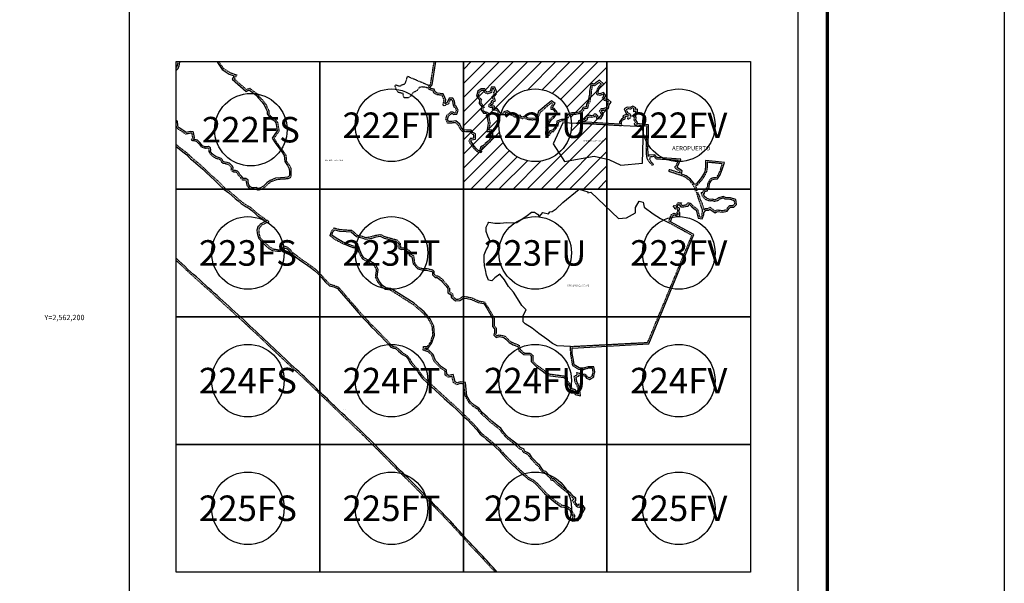
# Model space of a CAD drawing. Units: millimetres. Extents: x 365250 to 367650, y 2561363 to 2563163.
# Drawn here: x 367188 to 367650, y 2562075 to 2562340 of the extents above; entities that cross this region are included whole.
import ezdxf
from ezdxf.enums import TextEntityAlignment as Align

# ---------------------------------------------------------------- set-up
doc = ezdxf.new("R2010")
doc.units = ezdxf.units.MM
doc.linetypes.add('OCULTA3', pattern=[0.45, 0.3, -0.15])
for name, color, linetype in [('Cuadricula', 7, 'Continuous'), ('CVL_CUADCON_TIT', 1, 'Continuous'), ('CVL_RET_TX', 2, 'Continuous'), ('GRANJAS', 255, 'Continuous'), ('Lomo', 7, 'Continuous'), ('PLEAMAR', 1, 'OCULTA3'), ('TEXTOS', 250, 'OCULTA3'), ('ZOFEMAT', 5, 'Continuous')]:
    doc.layers.add(name, color=color, linetype=linetype)
doc.styles.add('MONOTXT4', font='MONOTXT4.shx')

msp = doc.modelspace()

# ---------------------------------------------------------------- hatches: boundary and pattern name
at = {"layer": 'Lomo', "linetype": 'Continuous'}
h = msp.add_hatch(dxfattribs=at)
h.set_pattern_fill('ANSI31', color=256, scale=37.500155, style=0)
h.set_pattern_definition([(45, (-945624.2426, -2891332.8644), (-3.3145766972, 3.3145766972), [])])
h.paths.add_polyline_path([(367396.51, 2562320.24), (367463.91, 2562320.24), (367463.91, 2562260.32), (367396.51, 2562260.32)])
edge = h.paths.add_edge_path(flags=16)
edge.add_arc((367430.21, 2562290.28), 17.05, 0, 360)

# ---------------------------------------------------------------- linework, layer by layer
at = {"layer": 'Cuadricula', "color": 7, "linetype": 'Continuous', "elevation": 1.16}
for points in [[(367261.25, 2562320.34), (367328.75, 2562320.34), (367328.75, 2562260.34), (367261.25, 2562260.34)], [(367328.75, 2562320.34), (367396.25, 2562320.34), (367396.25, 2562260.34), (367328.75, 2562260.34)], [(367396.25, 2562320.34), (367463.75, 2562320.34), (367463.75, 2562260.34), (367396.25, 2562260.34)], [(367463.75, 2562320.34), (367531.25, 2562320.34), (367531.25, 2562260.34), (367463.75, 2562260.34)], [(367261.25, 2562260.34), (367328.75, 2562260.34), (367328.75, 2562200.34), (367261.25, 2562200.34)], [(367328.75, 2562260.34), (367396.25, 2562260.34), (367396.25, 2562200.34), (367328.75, 2562200.34)], [(367396.25, 2562260.34), (367463.75, 2562260.34), (367463.75, 2562200.34), (367396.25, 2562200.34)], [(367463.75, 2562260.34), (367531.25, 2562260.34), (367531.25, 2562200.34), (367463.75, 2562200.34)], [(367261.25, 2562200.34), (367328.75, 2562200.34), (367328.75, 2562140.34), (367261.25, 2562140.34)], [(367328.75, 2562200.34), (367396.25, 2562200.34), (367396.25, 2562140.34), (367328.75, 2562140.34)], [(367396.25, 2562200.34), (367463.75, 2562200.34), (367463.75, 2562140.34), (367396.25, 2562140.34)], [(367463.75, 2562200.34), (367531.25, 2562200.34), (367531.25, 2562140.34), (367463.75, 2562140.34)], [(367261.25, 2562140.34), (367328.75, 2562140.34), (367328.75, 2562080.34), (367261.25, 2562080.34)], [(367328.75, 2562140.34), (367396.25, 2562140.34), (367396.25, 2562080.34), (367328.75, 2562080.34)], [(367396.25, 2562140.34), (367463.75, 2562140.34), (367463.75, 2562080.34), (367396.25, 2562080.34)], [(367463.75, 2562140.34), (367531.25, 2562140.34), (367531.25, 2562080.34), (367463.75, 2562080.34)]]:
    msp.add_lwpolyline(points, close=True, dxfattribs=at)
at = {"layer": 'CVL_CUADCON_TIT', "color": 7, "elevation": 2.32}
msp.add_lwpolyline([(365250.49, 2563162.65), (367650.49, 2563162.65), (367650.49, 2561362.65), (365250.49, 2561362.65)], close=True, dxfattribs=at)
at = {"layer": 'GRANJAS', "color": 255, "elevation": 1.16}
for points in [[(367443.07, 2562291.56), (367438.42, 2562281.62), (367443.72, 2562273.34), (367457.8, 2562275.75), (367464.65, 2562274.2), (367470.29, 2562271.66), (367480.39, 2562272.57), (367480.98, 2562289.53), (367443.07, 2562291.56)], [(367446.59, 2562186.37), (367440.41, 2562186.64), (367438.12, 2562187.75), (367435.44, 2562189.76), (367431.79, 2562192.55), (367428.59, 2562195), (367425.34, 2562197.03), (367424.31, 2562197.92), (367424.31, 2562200.96), (367425.71, 2562203.55), (367423.67, 2562205.64), (367421.66, 2562208.95), (367419.88, 2562211.91), (367417.51, 2562214.64), (367415.61, 2562217.72), (367413.36, 2562220.32), (367411.11, 2562218.66), (367409.57, 2562217.24), (367408.03, 2562217.6), (367407.18, 2562219.88), (367406.71, 2562222.44), (367406.24, 2562224.31), (367406.01, 2562226.99), (367406.07, 2562229.43), (367406.94, 2562231.82), (367407.7, 2562233.04), (367408.57, 2562235.61), (367408.55, 2562236.48), (367407.78, 2562238.22), (367407.01, 2562240.4), (367406.97, 2562242.43), (367407.91, 2562244.29), (367408.27, 2562244.88), (367409.18, 2562244.61), (367410.99, 2562244.41), (367413.52, 2562244.41), (367416.65, 2562244.63), (367419.35, 2562244.49), (367421.35, 2562244.7), (367423.7, 2562246.22), (367426.25, 2562247.87), (367428.33, 2562249.46), (367429.64, 2562249.46), (367431.16, 2562248.5), (367432.06, 2562247.46), (367433.58, 2562249.39), (367436.2, 2562248.7), (367436.89, 2562249.67), (367438, 2562249.74), (367439.93, 2562251.05), (367443.05, 2562254.01), (367450.67, 2562260.3), (367454.76, 2562259.09), (367454.76, 2562258.54), (367456.2, 2562258.87), (367469.13, 2562246.5), (367472.89, 2562246.83), (367477.09, 2562249.26), (367477.09, 2562251.69), (367478.85, 2562254.67), (367480.84, 2562254.23), (367481.17, 2562251.91), (367485.48, 2562248.71), (367488.92, 2562246.55), (367492.7, 2562244.62)]]:
    msp.add_lwpolyline(points, dxfattribs=at)
at = {"layer": 'Lomo', "color": 7}
for p, q in [((367239.39, 2561457.33, 1.16), (367239.39, 2563054.96, 1.16)), ((367553.68, 2561457.33, 1.16), (367553.68, 2563054.96, 1.16))]:
    msp.add_line(p, q, dxfattribs=at)
at = {"layer": 'Lomo', "color": 7, "linetype": 'Continuous', "const_width": 1.6}
msp.add_lwpolyline([(367567.3, 2561425.75), (367567.3, 2563087.06)], dxfattribs=at)
at = {"layer": 'Lomo', "color": 7, "linetype": 'Continuous'}
for centre in [(367362.5, 2562290.34, 1.16), (367430, 2562290.34, 1.16), (367497.5, 2562290.34, 1.16), (367296.39, 2562288.27, 1.16), (367295, 2562230.34, 1.16), (367362.5, 2562230.34, 1.16), (367430, 2562230.34, 1.16), (367497.5, 2562230.34, 1.16), (367295, 2562170.34, 1.16), (367362.5, 2562170.34, 1.16), (367430, 2562170.34, 1.16), (367497.5, 2562170.34, 1.16), (367295, 2562110.34, 1.16), (367362.5, 2562110.34, 1.16), (367430, 2562110.34, 1.16), (367497.5, 2562110.34, 1.16)]:
    msp.add_circle(centre, 17.05, dxfattribs=at)
at = {"layer": 'PLEAMAR', "color": 1, "elevation": 1.16}
for points in [[(367261.25, 2562317.18), (367261.55, 2562317.47), (367261.92, 2562318.47), (367262.24, 2562320.06), (367262.27, 2562320.34)], [(367281.29, 2562320.34), (367281.33, 2562320.24), (367283.41, 2562317.09), (367286.57, 2562315.09), (367289.72, 2562314.01), (367288.57, 2562312.09), (367294.34, 2562307.09), (367295.88, 2562307.86), (367296.26, 2562307.4), (367299.34, 2562305.09), (367300.5, 2562303.55), (367302.16, 2562301.93), (367303.36, 2562300.29), (367304.13, 2562298.61), (367304.81, 2562297.22), (367304.81, 2562295.97), (367305.67, 2562294.62), (367306.83, 2562293.66), (367307.98, 2562293.03), (367308.85, 2562291.73), (367309.38, 2562289.09), (367309.57, 2562287.52), (367307.98, 2562285.21), (367307.31, 2562284.2), (367308.37, 2562282.42), (367310.05, 2562280.16), (367311.55, 2562278.24), (367312.8, 2562276.37), (367313.04, 2562273.62), (367314.26, 2562271.9), (367315.22, 2562270.1), (367315.25, 2562268.24), (367315.25, 2562266.79), (367314.86, 2562265.62), (367313.71, 2562265.23), (367312.46, 2562265.08), (367312.46, 2562265.08), (367312.46, 2562265.08), (367312.46, 2562265.08), (367312.46, 2562265.08), (367310.39, 2562264.95), (367308.2, 2562264.7), (367305.84, 2562263.74), (367304.39, 2562262.7), (367302.82, 2562261.18), (367301.23, 2562260.18), (367299.69, 2562259.8), (367298.75, 2562260.33), (367298.01, 2562260.16), (367296.58, 2562260.23), (367295.32, 2562261.06), (367294.66, 2562261.98), (367294.41, 2562263.38), (367294.36, 2562264.13), (367293.79, 2562264.53), (367293.23, 2562264.53), (367293.23, 2562264.53), (367292.6, 2562264.5), (367292.3, 2562264.69), (367291.5, 2562265.79), (367290.63, 2562266.77), (367290.08, 2562267.75), (367289.73, 2562268.15), (367289.02, 2562268.27), (367288.2, 2562268.38), (367287.61, 2562268.72), (367287.2, 2562269.32), (367287.36, 2562270.23), (367287.17, 2562270.66), (367285.93, 2562271.83), (367284.99, 2562272.04), (367284.18, 2562272.3), (367283.38, 2562272.44), (367282.81, 2562272.84), (367282.31, 2562273.81), (367282.02, 2562274.16), (367281.42, 2562274.35), (367280.5, 2562274.61), (367279.61, 2562274.99), (367278.57, 2562275.64), (367277.74, 2562276.36), (367277.07, 2562277.07), (367276.72, 2562277.93), (367276.77, 2562278.7), (367276.69, 2562279.38), (367276.32, 2562279.62), (367275.43, 2562279.48), (367274.51, 2562279.53), (367273.23, 2562280.11), (367272.51, 2562280.97), (367271.89, 2562281.76), (367270.89, 2562282.73), (367269.93, 2562282.96), (367268.89, 2562282.99), (367268.5, 2562283.46), (367268.76, 2562284.04), (367269.11, 2562284.67), (367269.01, 2562285.24), (367268.85, 2562286.02), (367268.65, 2562286.56), (367268.04, 2562286.68), (367267.47, 2562286.51), (367266.81, 2562286.35), (367265.86, 2562286.21), (367264.55, 2562287.05), (367263.58, 2562287.67), (367262.16, 2562288.62), (367261.52, 2562289.29), (367261.28, 2562290.14), (367261.25, 2562290.45)], [(367261.25, 2562281.35), (367261.48, 2562281.17), (367263.27, 2562279.64), (367265.53, 2562277.95), (367266.75, 2562277.01), (367267.66, 2562276.1), (367268.6, 2562275.16), (367269.69, 2562274.24), (367272.14, 2562272.22), (367274.3, 2562270.29), (367276.07, 2562268.49), (367277.69, 2562266.96), (367280.15, 2562264.83), (367282.25, 2562262.81), (367284.39, 2562260.66), (367286.46, 2562259.25), (367288.08, 2562257.77), (367289.57, 2562256.54), (367290.87, 2562255.34), (367292.35, 2562254.22), (367294.57, 2562252.6), (367295.93, 2562251.94), (367297.35, 2562250.83), (367299.17, 2562249.11), (367299.87, 2562248.56), (367301.2, 2562247.59), (367302.27, 2562246.94), (367303.43, 2562245.78), (367304.16, 2562245.69), (367304.76, 2562244.96), (367304.48, 2562244.41), (367303.61, 2562244.45), (367301.36, 2562243.35), (367301.08, 2562242.71), (367300.39, 2562242.2), (367300.02, 2562240.91), (367300.16, 2562239.9), (367300.23, 2562239.09), (367300.75, 2562237.53), (367302.25, 2562235.9), (367304.01, 2562234.28), (367305.25, 2562233.11), (367306.74, 2562232.26), (367309.02, 2562231.87), (367309.87, 2562231.87), (367312.41, 2562233.5), (367313.9, 2562232.85), (367315.14, 2562231.68), (367315.14, 2562231.09), (367316.44, 2562230.18), (367318.46, 2562228.68), (367320.35, 2562227.19), (367322.49, 2562225.82), (367324.71, 2562224.2), (367326.8, 2562222.67), (367328.5, 2562220.98), (367330.24, 2562219.17), (367332.06, 2562217.12), (367333.66, 2562215.62), (367335.62, 2562215.08), (367337.57, 2562214.24), (367339.58, 2562211.98), (367341.63, 2562209.58), (367343.79, 2562207.01), (367345.69, 2562204.9), (367347.45, 2562202.78), (367349.87, 2562200.11), (367351.85, 2562197.99), (367353.64, 2562196.06), (367355.19, 2562194.59), (367356.66, 2562193.04), (367358.24, 2562191.46), (367359.78, 2562189.92), (367361.41, 2562188.18), (367362.7, 2562186.67), (367363.6, 2562186.27), (367364.64, 2562186.13), (367366.25, 2562184.77), (367368.01, 2562183.19), (367369.81, 2562182.18), (367371.03, 2562180.6), (367371.93, 2562178.99), (367373.32, 2562177.36), (367375.26, 2562175.23), (367375.9, 2562174.08), (367377.51, 2562172.02), (367379.77, 2562169.89), (367383.75, 2562166.22), (367387.72, 2562162.54), (367391.71, 2562158.98), (367393.75, 2562157.09), (367396.21, 2562154.71), (367398.55, 2562152.55), (367400.8, 2562150.19), (367403.11, 2562147.67), (367404.65, 2562145.74), (367405.96, 2562144.6), (367407.46, 2562143.47), (367409.98, 2562141.33), (367411.83, 2562139.66), (367413.72, 2562137.88), (367415.42, 2562135.89), (367417.59, 2562133.69), (367419.02, 2562132.22), (367419.84, 2562131.33), (367421.4, 2562129.87), (367423.29, 2562128.06), (367425.35, 2562126.25), (367427.16, 2562124.62), (367429.26, 2562123.58), (367431, 2562122.09), (367433.09, 2562119.86), (367434.98, 2562117.82), (367437.03, 2562115.92), (367439.81, 2562113.63), (367442.55, 2562111.8), (367444.83, 2562111.45), (367446.87, 2562110.06), (367447.42, 2562108.62), (367448.56, 2562107.03), (367448.31, 2562105.19), (367449.8, 2562105.34), (367452.58, 2562110.26), (367452.14, 2562110.85), (367451.25, 2562111.53), (367450.92, 2562111.48), (367450.79, 2562110.67), (367449.67, 2562110.97), (367448.58, 2562112.25), (367447.97, 2562113.26), (367447.56, 2562114.04), (367447.92, 2562114.6), (367448.38, 2562114.62), (367448.39, 2562114.73), (367447.49, 2562115.35), (367446.26, 2562116.82), (367445, 2562117.81), (367443.5, 2562118.9), (367441.93, 2562120.34), (367440.56, 2562121.36), (367439.22, 2562122.67), (367438.43, 2562123.39), (367437.54, 2562123.45), (367437.06, 2562124.55), (367435.73, 2562125.74), (367434.53, 2562126.98), (367433.44, 2562127.36), (367432.48, 2562128.55), (367431.63, 2562129.91), (367430.33, 2562131.04), (367429.2, 2562132.44), (367427.97, 2562133.63), (367426.91, 2562135.2), (367425.93, 2562135.91), (367424.34, 2562136.67), (367424.12, 2562137.54), (367422.65, 2562138.31), (367421.01, 2562139.84), (367419.24, 2562141.35), (367417.19, 2562142.88), (367415.85, 2562144.17), (367414.24, 2562146.11), (367413.32, 2562147.4), (367411.68, 2562148.69), (367409.15, 2562150.68), (367406.94, 2562152.8), (367404.71, 2562154.66), (367402.99, 2562156.86), (367400.95, 2562158.13), (367398.82, 2562160.09), (367397.2, 2562163.01), (367396.79, 2562166.1), (367396.52, 2562168.78), (367394.94, 2562168.98), (367393.22, 2562168.43), (367391.7, 2562169.33), (367390.88, 2562172.28), (367389.16, 2562171.94), (367387.78, 2562172.9), (367387.65, 2562174.82), (367385.51, 2562176.29), (367382.55, 2562179.31), (367381.45, 2562182.26), (367379.67, 2562183.91), (367377.33, 2562184.67), (367377.6, 2562186.32), (367379.32, 2562186.32), (367380.83, 2562188.4), (367382, 2562191.84), (367381.66, 2562195.69), (367380.01, 2562198.98), (367377.33, 2562202.07), (367375.32, 2562203.82), (367372.71, 2562206.09), (367369.75, 2562207.94), (367366.73, 2562209.87), (367364.32, 2562211.38), (367361.83, 2562212.98), (367359.63, 2562213.18), (367357.71, 2562214.55), (367355.99, 2562216.75), (367355.02, 2562219.02), (367355.51, 2562222.39), (367354.34, 2562224.45), (367352.07, 2562225.82), (367348.97, 2562227.4), (367347.87, 2562229.12), (367346.98, 2562231.32), (367346.57, 2562232.55), (367344.5, 2562232.76), (367342.22, 2562233.62), (367339.19, 2562234.92), (367336.03, 2562236.57), (367333.63, 2562238.43), (367334.31, 2562240.56), (367335.55, 2562242.07), (367338.09, 2562241.38), (367341.26, 2562241.17), (367343.8, 2562240.97), (367346.41, 2562238.7), (367348.68, 2562238.22), (367350.33, 2562237.6), (367353.22, 2562238.08), (367355.15, 2562238.7), (367357.35, 2562239.04), (367359.38, 2562238), (367362.89, 2562237.04), (367364.95, 2562236.56), (367366.6, 2562234.91), (367366.67, 2562232.92), (367367.29, 2562232.71), (367368.87, 2562232.85), (367371.14, 2562231.27), (367371.48, 2562229.83), (367372.79, 2562229), (367373.34, 2562225.5), (367375.19, 2562223.51), (367377.46, 2562222.96), (367378.93, 2562223.06), (367381.82, 2562222.37), (367382.44, 2562221.68), (367382.44, 2562220.38), (367383.33, 2562219.62), (367384.16, 2562219.62), (367386.42, 2562217.97), (367386.91, 2562217.29), (367388.76, 2562215.16), (367389.72, 2562213.85), (367389.72, 2562212), (367391.17, 2562211.1), (367391.31, 2562209.87), (367392.75, 2562208.63), (367394.33, 2562208.7), (367396.12, 2562209.94), (367398.11, 2562209.73), (367400.26, 2562209.24), (367403.42, 2562207.79), (367406.31, 2562207.24), (367407.89, 2562204.7), (367409.2, 2562202.5), (367410.66, 2562199.73), (367410.66, 2562197.19), (367410.66, 2562196.09), (367411.69, 2562195.06), (367411.69, 2562193), (367411.42, 2562191.97), (367411.9, 2562191.42), (367413.14, 2562191.83), (367415.68, 2562191.35), (367416.71, 2562190.39), (367418.23, 2562188.81), (367420.01, 2562187.91), (367422.43, 2562186.93), (367422.98, 2562184.93), (367424.97, 2562183.29), (367427.93, 2562183.15), (367428.96, 2562182.19), (367428.86, 2562179.55), (367431.11, 2562177.37), (367433.72, 2562175.55), (367436.45, 2562173.49), (367436.45, 2562173.49), (367439.72, 2562173.06), (367443.77, 2562172.5), (367445.09, 2562171.79), (367445.09, 2562170.37), (367446.76, 2562168.25), (367447.26, 2562166.43), (367448.58, 2562166.38), (367449.34, 2562164.45), (367450.4, 2562164.15), (367450.15, 2562166.88), (367448.78, 2562169.77), (367448.38, 2562172.5), (367449.8, 2562173.06), (367449.49, 2562174.17), (367452.18, 2562173.41), (367453.49, 2562173.46), (367454.56, 2562172.1), (367455.51, 2562171.72), (367456.91, 2562172.59), (367457.03, 2562173.63), (367457.27, 2562174.5), (367456.95, 2562176.14), (367454.96, 2562176.14), (367452.65, 2562175.46), (367450.45, 2562175.54), (367448.74, 2562176.73), (367447.68, 2562177.37), (367447.28, 2562179.78), (367446.73, 2562183.08), (367446.59, 2562186.37), (367482.88, 2562188.28), (367503.68, 2562238.6), (367492.7, 2562244.62), (367493.87, 2562248.22), (367495.22, 2562249.03), (367496.57, 2562248.58), (367496.98, 2562248.23), (367497.26, 2562248.29), (367497.26, 2562248.82), (367496.67, 2562249.19), (367496.7, 2562249.59), (367497.02, 2562249.97), (367497.08, 2562250.86), (367496.7, 2562251.05), (367496.33, 2562250.93), (367495.71, 2562251.05), (367495.62, 2562251.33), (367495.46, 2562251.61), (367495.06, 2562252.01), (367495, 2562252.51), (367495.53, 2562252.6), (367496.21, 2562252.54), (367497.08, 2562253.97), (367497.64, 2562253.84), (367498.78, 2562253.9), (367498.44, 2562253.22), (367498.88, 2562252.76), (367499.75, 2562252.69), (367500.55, 2562252.97), (367501.33, 2562253.07), (367501.66, 2562253.9), (367502.9, 2562253.76), (367504.1, 2562252.52), (367505.24, 2562251.62), (367506.28, 2562250.83), (367507.21, 2562247.29), (367508.01, 2562247.19), (367508.51, 2562248.59), (367508.71, 2562250.49), (367507.81, 2562252.88), (367506.91, 2562255.48), (367506.31, 2562257.48), (367505.81, 2562258.77), (367506.29, 2562258.86), (367507.04, 2562257.22), (367507.62, 2562255.39), (367508.42, 2562253.6), (367509.12, 2562251.36), (367509.41, 2562250.59), (367509.89, 2562251.27), (367511.21, 2562251.17), (367512.13, 2562251.8), (367514.57, 2562250.05), (367515.35, 2562250.59), (367518.17, 2562250.25), (367519.77, 2562250.64), (367520.46, 2562251.61), (367521.53, 2562252.68), (367523.03, 2562252.68), (367523.86, 2562253.46), (367523.67, 2562254.87), (367521.72, 2562255.5), (367519.29, 2562255.69), (367518.27, 2562256.13), (367516.71, 2562255.59), (367515.73, 2562254.87), (367514.23, 2562254.53), (367513.25, 2562254.91), (367512.08, 2562254.72), (367510.09, 2562255.4), (367508.82, 2562256.66), (367508.05, 2562258.76), (367508.97, 2562258.95), (367509.21, 2562259.78), (367510.33, 2562260.17), (367510.53, 2562260.94), (367511.07, 2562261.5), (367511.26, 2562263.2), (367512.55, 2562265.4), (367513.95, 2562265.74), (367515.25, 2562265.83), (367516.26, 2562267.37), (367517.23, 2562269.78), (367517.95, 2562272.24), (367514.67, 2562272.62), (367510.82, 2562272.96), (367510.82, 2562270.7), (367510.43, 2562268.14), (367509.28, 2562266.17), (367508.36, 2562264.68), (367507.2, 2562263.43), (367506.24, 2562262.27), (367505.32, 2562261.84), (367506.19, 2562259.72), (367505.42, 2562259.43), (367504.99, 2562260.88), (367503.83, 2562262.8), (367502.48, 2562264.49), (367500.6, 2562265.88), (367498.72, 2562266.7), (367496.3, 2562267.48), (367492.91, 2562268.64), (367493.02, 2562269.62), (367495.26, 2562268.9), (367497.42, 2562268.14), (367498.18, 2562268.14), (367498.29, 2562268.56), (367496.36, 2562269.73), (367495.56, 2562270.64), (367496.28, 2562271.36), (367497.35, 2562273.8), (367487.21, 2562274.46), (367486.59, 2562274.82), (367485.87, 2562275.61), (367484.03, 2562275.55), (367483.77, 2562274.47), (367484.49, 2562273.13), (367485.26, 2562272.31), (367485.55, 2562272.09), (367485.11, 2562271.41), (367483.43, 2562273.27), (367482.63, 2562274.87), (367482.29, 2562277.18), (367482.25, 2562279.37), (367482.38, 2562282.28), (367482.53, 2562286.13), (367482.57, 2562289.89), (367476.84, 2562290.45), (367476.68, 2562291.14), (367477.13, 2562291.72), (367476.51, 2562292.67), (367476.68, 2562293.86), (367476.31, 2562295.18), (367477.38, 2562296.24), (367477.34, 2562296.94), (367476.35, 2562296.7), (367476.46, 2562298.14), (367475.92, 2562298.47), (367474.79, 2562297.96), (367473.45, 2562298.03), (367472.8, 2562297.67), (367473.38, 2562296.37), (367474.68, 2562295.53), (367474.94, 2562294.48), (367474.43, 2562293.57), (367473.96, 2562293.17), (367473.59, 2562293.24), (367473.67, 2562294.26), (367472.83, 2562294.62), (367472.14, 2562294.33), (367472.36, 2562293.5), (367471.96, 2562293.13), (367471.16, 2562292.81), (367470.36, 2562291.76), (367470.59, 2562290.09), (367449.63, 2562291.35), (367450.56, 2562291.96), (367450.56, 2562292.52), (367451.64, 2562292.99), (367452.61, 2562292.93), (367453.88, 2562293.6), (367454.1, 2562294.54), (367455.4, 2562295.19), (367456.34, 2562294.9), (367457.5, 2562295.11), (367457.93, 2562295.84), (367459.17, 2562295.26), (367459.38, 2562294.25), (367460.47, 2562294.17), (367461.19, 2562295.55), (367460.18, 2562297), (367461.05, 2562298.15), (367462.21, 2562298.23), (367463.8, 2562298.8), (367464.02, 2562300.25), (367464.67, 2562301.12), (367464.02, 2562301.77), (367462.42, 2562301.99), (367461.63, 2562303.22), (367462.35, 2562304.3), (367461.92, 2562304.81), (367460.47, 2562304.37), (367459.09, 2562304.66), (367458.88, 2562305.97), (367459.31, 2562307.41), (367460.25, 2562309), (367461.12, 2562309.66), (367460.18, 2562310.52), (367458.95, 2562309.73), (367457.93, 2562308.86), (367456.85, 2562309.15), (367456.27, 2562306.26), (367456.27, 2562304.88), (367455.98, 2562303.36), (367455.62, 2562301.34), (367454.89, 2562299.96), (367454.6, 2562298.3), (367453.01, 2562298.08), (367452.43, 2562296.78), (367451.06, 2562295.84), (367449.03, 2562295.48), (367447.44, 2562295.48), (367446.64, 2562295.2), (367445.78, 2562294.63), (367445.02, 2562292.98), (367444.02, 2562292.29), (367442.54, 2562292.37), (367440.85, 2562291.68), (367440.85, 2562291.68), (367440.85, 2562291.68), (367440.85, 2562291.68), (367440.85, 2562291.68), (367440.85, 2562291.68), (367440.85, 2562291.68), (367440.71, 2562290.25), (367439.81, 2562288.92), (367438.59, 2562287.3), (367437.47, 2562287.12), (367436.9, 2562285.9), (367435.6, 2562284.86), (367435.28, 2562285.07), (367435.03, 2562286.19), (367434.99, 2562287.52), (367435.39, 2562288.42), (367435.03, 2562289.17), (367435.71, 2562291.4), (367436.97, 2562293.23), (367438.41, 2562294.52), (367439.59, 2562296.35), (367438.55, 2562297.61), (367437.51, 2562297.83), (367437.44, 2562298.62), (367437.79, 2562299.71), (367438.33, 2562300.46), (367437.75, 2562300.93), (367435.85, 2562299.42), (367433.8, 2562297.62), (367432.29, 2562296.33), (367431.64, 2562294.46), (367430.69, 2562293.01), (367428.7, 2562292.78), (367426.48, 2562293.01), (367424.99, 2562293.82), (367424.13, 2562293.42), (367422.9, 2562293.8), (367422.58, 2562294.28), (367421.46, 2562294), (367420.42, 2562294.2), (367419.58, 2562294.83), (367418.27, 2562295.35), (367416.75, 2562296.27), (367416.03, 2562296.11), (367416.07, 2562295.31), (367414.71, 2562295.19), (367412.8, 2562295.47), (367412.48, 2562296.63), (367411.76, 2562297.5), (367410.57, 2562297.5), (367409.98, 2562297.81), (367410.09, 2562298.62), (367409.05, 2562298.73), (367408.24, 2562299.1), (367408.35, 2562300.12), (367408.79, 2562300.58), (367409.46, 2562300.9), (367409.46, 2562301.73), (367409.78, 2562301.93), (367410.37, 2562302.24), (367410.13, 2562302.91), (367409.85, 2562303.82), (367410.33, 2562304.41), (367410.88, 2562305.12), (367410.41, 2562305.84), (367411.04, 2562306.19), (367410.53, 2562307.46), (367409.85, 2562307.49), (367409.42, 2562305.76), (367407.68, 2562305.12), (367406.37, 2562305.56), (367405.89, 2562306.66), (367404.83, 2562306.66), (367403.64, 2562305.83), (367403.21, 2562304.25), (367404.71, 2562302.48), (367404.47, 2562300.86), (367406.01, 2562298.84), (367405.34, 2562297.8), (367406.09, 2562296.77), (367407.04, 2562296.69), (367408.27, 2562295.79), (367408.27, 2562293.85), (367408.71, 2562291.43), (367408.47, 2562290.11), (367408.19, 2562288.19), (367409.65, 2562288.15), (367410.04, 2562287.07), (367409.79, 2562284.39), (367408.95, 2562282.64), (367407.1, 2562281.35), (367406.79, 2562280.62), (367404.98, 2562279.61), (367404.7, 2562278.56), (367404.77, 2562277.65), (367403.86, 2562277.41), (367402.71, 2562277.97), (367401.87, 2562278.73), (367400.68, 2562280.13), (367399.53, 2562281.8), (367398.94, 2562283.02), (367399.5, 2562284.21), (367401.23, 2562284.48), (367401.19, 2562285.89), (367400.22, 2562286.32), (367399.56, 2562287.29), (367397.72, 2562287.29), (367395.74, 2562287.47), (367394.73, 2562288.69), (367393.94, 2562290.36), (367392.54, 2562291.59), (367390.87, 2562291.37), (367388.85, 2562291.37), (367388.06, 2562293.21), (367388.54, 2562295.05), (367390.39, 2562296.59), (367391.4, 2562296.63), (367391.88, 2562296.15), (367392.63, 2562296.24), (367393.07, 2562297.34), (367392.4, 2562298.67), (367391.79, 2562298.94), (367391.3, 2562301.48), (367390.86, 2562302.36), (367390.03, 2562302.36), (367389.28, 2562300.47), (367387.22, 2562299.42), (367386.74, 2562299.77), (367387, 2562301.04), (367387.22, 2562302.27), (367386.83, 2562303.15), (367386.25, 2562304.42), (367383.62, 2562304.73), (367382.43, 2562305.52), (367382, 2562306.61), (367380.65, 2562306.97), (367378.9, 2562308.1), (367376.91, 2562308.35), (367375.54, 2562308.1), (367374.53, 2562306.62), (367372.67, 2562305.76), (367371.73, 2562304.25), (367370.35, 2562303.18), (367368.37, 2562303.22), (367367.9, 2562305.24), (367365.62, 2562305.8), (367364.8, 2562307.05), (367364.07, 2562308.89), (367364.58, 2562309.28), (367366.31, 2562308.72), (367367.55, 2562309.41), (367368.89, 2562309.8), (367369.53, 2562311.73), (367370.05, 2562313.37), (367380.3, 2562309.02), (367380.86, 2562309.68), (367382.57, 2562320.34)], [(367411.21, 2562080.34), (367410.71, 2562080.92), (367409.68, 2562082.01), (367408.67, 2562083.04), (367407.65, 2562084.17), (367406.72, 2562085.25), (367405.81, 2562086.28), (367404.9, 2562087.27), (367403.94, 2562088.28), (367402.89, 2562089.43), (367401.69, 2562090.59), (367400.78, 2562091.6), (367399.87, 2562092.5), (367399, 2562093.46), (367398.04, 2562094.5), (367397.08, 2562095.54), (367396.14, 2562096.59), (367395.16, 2562097.68), (367394.11, 2562098.89), (367393.03, 2562100.04), (367392.06, 2562101.1), (367391.26, 2562101.98), (367390.69, 2562102.65), (367390.69, 2562102.65), (367390.69, 2562102.65), (367390.69, 2562102.65), (367390.45, 2562102.91), (367389.75, 2562103.63), (367388.9, 2562104.55), (367387.97, 2562105.52), (367386.9, 2562106.57), (367385.87, 2562107.68), (367384.82, 2562108.74), (367383.77, 2562109.85), (367382.7, 2562110.89), (367381.74, 2562111.95), (367380.68, 2562113.06), (367379.51, 2562114.22), (367378.3, 2562115.38), (367377.12, 2562116.56), (367375.93, 2562117.78), (367374.77, 2562118.93), (367373.54, 2562120.19), (367372.24, 2562121.44), (367370.98, 2562122.68), (367369.77, 2562123.91), (367368.54, 2562125.09), (367367.38, 2562126.28), (367366.21, 2562127.46), (367365, 2562128.61), (367363.81, 2562129.87), (367362.56, 2562131.11), (367361.28, 2562132.45), (367359.92, 2562133.85), (367358.52, 2562135.23), (367357.25, 2562136.56), (367355.88, 2562137.97), (367354.45, 2562139.4), (367353, 2562140.8), (367351.56, 2562142.25), (367350.13, 2562143.69), (367348.72, 2562145.03), (367347.29, 2562146.46), (367345.78, 2562147.85), (367344.34, 2562149.23), (367342.94, 2562150.64), (367341.45, 2562151.97), (367340.13, 2562153.21), (367338.87, 2562154.41), (367337.6, 2562155.62), (367336.29, 2562156.85), (367335.39, 2562157.76), (367335.23, 2562157.9), (367335.18, 2562157.93), (367335.18, 2562157.93), (367335.18, 2562157.93), (367335.12, 2562157.98), (367334.62, 2562158.45), (367333.82, 2562159.26), (367332.87, 2562160.22), (367331.84, 2562161.2), (367330.81, 2562162.19), (367329.78, 2562163.12), (367328.74, 2562164.04), (367327.71, 2562165.08), (367326.66, 2562166.15), (367325.55, 2562167.23), (367324.43, 2562168.35), (367323.28, 2562169.45), (367322.16, 2562170.55), (367321.02, 2562171.63), (367319.78, 2562172.71), (367318.52, 2562173.89), (367317.24, 2562175.1), (367315.94, 2562176.34), (367314.55, 2562177.56), (367313.17, 2562178.83), (367311.83, 2562180.14), (367310.46, 2562181.4), (367309.14, 2562182.66), (367307.85, 2562183.93), (367306.46, 2562185.18), (367305.13, 2562186.44), (367303.77, 2562187.77), (367302.34, 2562189.1), (367300.98, 2562190.39), (367299.62, 2562191.65), (367298.26, 2562192.96), (367296.83, 2562194.24), (367295.41, 2562195.57), (367294, 2562196.93), (367292.55, 2562198.28), (367291.12, 2562199.55), (367289.68, 2562200.8), (367288.31, 2562202.1), (367286.91, 2562203.41), (367285.46, 2562204.71), (367284.06, 2562205.99), (367282.68, 2562207.27), (367281.34, 2562208.52), (367279.99, 2562209.73), (367278.68, 2562210.96), (367277.31, 2562212.21), (367275.91, 2562213.42), (367274.5, 2562214.66), (367273.08, 2562215.96), (367271.69, 2562217.25), (367270.27, 2562218.49), (367268.92, 2562219.71), (367267.54, 2562220.94), (367266.15, 2562222.22), (367264.81, 2562223.57), (367263.42, 2562224.84), (367262, 2562226.12), (367261.25, 2562226.83)]]:
    msp.add_lwpolyline(points, dxfattribs=at)
msp.add_lwpolyline([(367496.22, 2562251.78), (367496.47, 2562251.76), (367496.28, 2562251.7), (367496.27, 2562251.7)], close=True, dxfattribs=at)
at = {"layer": 'ZOFEMAT', "color": 5, "elevation": 1.16}
for points in [[(367261.25, 2562316.19), (367261.38, 2562316.26), (367262.19, 2562317.05), (367262.65, 2562318.27), (367262.98, 2562319.94), (367263, 2562320.16), (367263.18, 2562320.2), (367263.27, 2562320.34)], [(367280.48, 2562320.34), (367280.67, 2562319.89), (367282.87, 2562316.54), (367286.24, 2562314.41), (367288.6, 2562313.6), (367287.6, 2562311.94), (367294.23, 2562306.2), (367295.68, 2562306.92), (367295.74, 2562306.85), (367298.81, 2562304.56), (367299.93, 2562303.06), (367301.59, 2562301.43), (367302.71, 2562299.91), (367303.45, 2562298.29), (367304.06, 2562297.04), (367304.06, 2562295.74), (367305.1, 2562294.12), (367306.4, 2562293.03), (367307.46, 2562292.46), (367308.14, 2562291.44), (367308.64, 2562288.97), (367308.79, 2562287.71), (367307.36, 2562285.63), (367306.42, 2562284.23), (367307.74, 2562282.01), (367309.46, 2562279.71), (367310.94, 2562277.8), (367312.07, 2562276.11), (367312.31, 2562273.36), (367313.62, 2562271.51), (367314.47, 2562269.91), (367314.5, 2562268.23), (367314.5, 2562266.92), (367314.26, 2562266.21), (367313.55, 2562265.97), (367312.39, 2562265.82), (367310.33, 2562265.7), (367308.01, 2562265.43), (367305.47, 2562264.4), (367303.9, 2562263.27), (367302.36, 2562261.77), (367300.93, 2562260.88), (367299.8, 2562260.6), (367298.87, 2562261.13), (367297.94, 2562260.91), (367296.82, 2562260.97), (367295.85, 2562261.61), (367295.37, 2562262.28), (367295.15, 2562263.47), (367295.09, 2562264.53), (367294.03, 2562265.28), (367293.21, 2562265.28), (367292.82, 2562265.26), (367292.08, 2562266.26), (367291.24, 2562267.21), (367290.7, 2562268.18), (367290.12, 2562268.84), (367289.13, 2562269.01), (367288.45, 2562269.1), (367288.13, 2562269.28), (367287.99, 2562269.49), (367288.14, 2562270.32), (367287.79, 2562271.1), (367286.29, 2562272.52), (367285.18, 2562272.77), (367284.36, 2562273.03), (367283.67, 2562273.15), (367283.39, 2562273.35), (367282.94, 2562274.23), (367282.45, 2562274.8), (367281.64, 2562275.07), (367280.75, 2562275.32), (367279.96, 2562275.66), (367279.02, 2562276.25), (367278.26, 2562276.9), (367277.72, 2562277.48), (367277.48, 2562278.05), (367277.53, 2562278.72), (367277.39, 2562279.81), (367276.49, 2562280.41), (367275.39, 2562280.24), (367274.69, 2562280.28), (367273.7, 2562280.72), (367273.1, 2562281.45), (367272.44, 2562282.26), (367271.27, 2562283.41), (367270.03, 2562283.71), (367269.45, 2562283.72), (367269.9, 2562284.54), (367269.74, 2562285.39), (367269.57, 2562286.22), (367269.22, 2562287.21), (367268.01, 2562287.45), (367267.27, 2562287.23), (367266.66, 2562287.09), (367266.03, 2562286.99), (367264.96, 2562287.68), (367263.99, 2562288.3), (367262.65, 2562289.2), (367262.19, 2562289.68), (367262.02, 2562290.28), (367261.84, 2562292.3), (367261.25, 2562292.6)], [(367261.25, 2562280.38), (367262.8, 2562279.05), (367265.07, 2562277.35), (367266.26, 2562276.44), (367267.13, 2562275.57), (367268.09, 2562274.61), (367269.21, 2562273.66), (367271.65, 2562271.65), (367273.78, 2562269.74), (367275.54, 2562267.96), (367277.19, 2562266.41), (367279.64, 2562264.28), (367281.72, 2562262.27), (367283.91, 2562260.08), (367285.99, 2562258.66), (367287.59, 2562257.2), (367289.07, 2562255.97), (367290.39, 2562254.77), (367291.91, 2562253.62), (367294.18, 2562251.95), (367295.53, 2562251.3), (367296.86, 2562250.27), (367298.68, 2562248.54), (367299.42, 2562247.96), (367300.78, 2562246.97), (367301.8, 2562246.34), (367303.08, 2562245.07), (367303.15, 2562245.06), (367300.78, 2562243.9), (367300.47, 2562243.19), (367299.74, 2562242.65), (367299.26, 2562240.97), (367299.41, 2562239.82), (367299.5, 2562238.93), (367300.09, 2562237.14), (367301.72, 2562235.37), (367303.5, 2562233.73), (367304.8, 2562232.5), (367306.49, 2562231.54), (367308.96, 2562231.12), (367310.09, 2562231.12), (367312.47, 2562232.65), (367313.48, 2562232.21), (367314.39, 2562231.35), (367314.39, 2562230.7), (367316, 2562229.57), (367318, 2562228.09), (367319.91, 2562226.58), (367322.07, 2562225.2), (367324.26, 2562223.59), (367326.31, 2562222.1), (367327.96, 2562220.46), (367329.69, 2562218.66), (367331.53, 2562216.6), (367333.29, 2562214.95), (367335.37, 2562214.37), (367337.12, 2562213.62), (367339.02, 2562211.49), (367341.06, 2562209.09), (367343.22, 2562206.52), (367345.12, 2562204.41), (367346.88, 2562202.29), (367349.32, 2562199.6), (367351.3, 2562197.48), (367353.11, 2562195.53), (367354.66, 2562194.05), (367356.12, 2562192.52), (367357.71, 2562190.93), (367359.24, 2562189.4), (367360.85, 2562187.68), (367362.24, 2562186.05), (367363.39, 2562185.54), (367364.32, 2562185.42), (367365.76, 2562184.2), (367367.58, 2562182.57), (367369.31, 2562181.6), (367370.4, 2562180.19), (367371.31, 2562178.56), (367372.76, 2562176.86), (367374.64, 2562174.79), (367375.27, 2562173.66), (367376.96, 2562171.51), (367379.26, 2562169.34), (367383.24, 2562165.67), (367387.22, 2562161.98), (367391.21, 2562158.42), (367393.24, 2562156.55), (367395.69, 2562154.17), (367398.03, 2562152.01), (367400.25, 2562149.68), (367402.54, 2562147.18), (367404.1, 2562145.22), (367405.49, 2562144.02), (367406.99, 2562142.88), (367409.49, 2562140.76), (367411.32, 2562139.11), (367413.17, 2562137.36), (367414.87, 2562135.39), (367417.06, 2562133.17), (367418.48, 2562131.7), (367419.31, 2562130.8), (367420.89, 2562129.33), (367422.78, 2562127.51), (367424.85, 2562125.69), (367426.74, 2562123.99), (367428.85, 2562122.95), (367430.48, 2562121.55), (367432.54, 2562119.34), (367434.45, 2562117.29), (367436.54, 2562115.35), (367439.37, 2562113.03), (367442.27, 2562111.08), (367444.55, 2562110.73), (367446.25, 2562109.57), (367446.75, 2562108.26), (367447.78, 2562106.83), (367447.44, 2562104.35), (367450.26, 2562104.63), (367453.48, 2562110.31), (367452.67, 2562111.39), (367451.45, 2562112.32), (367450.26, 2562112.14), (367450.18, 2562111.61), (367450.09, 2562111.64), (367449.19, 2562112.69), (367448.62, 2562113.63), (367448.49, 2562113.88), (367449.05, 2562113.9), (367449.18, 2562115.1), (367448, 2562115.91), (367446.79, 2562117.36), (367445.45, 2562118.41), (367443.97, 2562119.49), (367442.4, 2562120.92), (367441.05, 2562121.93), (367439.73, 2562123.22), (367438.75, 2562124.11), (367438.05, 2562124.17), (367437.69, 2562125), (367436.25, 2562126.28), (367434.95, 2562127.63), (367433.89, 2562127.99), (367433.1, 2562128.98), (367432.21, 2562130.41), (367430.87, 2562131.56), (367429.76, 2562132.95), (367428.55, 2562134.12), (367427.46, 2562135.73), (367426.31, 2562136.55), (367424.98, 2562137.19), (367424.77, 2562138.06), (367423.08, 2562138.93), (367421.51, 2562140.4), (367419.71, 2562141.93), (367417.68, 2562143.45), (367416.4, 2562144.68), (367414.83, 2562146.57), (367413.87, 2562147.92), (367412.15, 2562149.28), (367409.64, 2562151.25), (367407.44, 2562153.36), (367405.25, 2562155.18), (367403.5, 2562157.42), (367401.4, 2562158.73), (367399.42, 2562160.56), (367397.93, 2562163.25), (367397.54, 2562166.18), (367397.2, 2562169.44), (367394.87, 2562169.75), (367393.31, 2562169.25), (367392.35, 2562169.82), (367391.41, 2562173.15), (367389.33, 2562172.73), (367388.51, 2562173.31), (367388.37, 2562175.23), (367385.99, 2562176.86), (367383.2, 2562179.72), (367382.09, 2562182.69), (367380.05, 2562184.58), (367378.17, 2562185.18), (367378.24, 2562185.57), (367379.7, 2562185.57), (367381.51, 2562188.06), (367382.76, 2562191.75), (367382.39, 2562195.89), (367380.64, 2562199.4), (367377.86, 2562202.61), (367375.81, 2562204.39), (367373.16, 2562206.69), (367370.15, 2562208.58), (367367.13, 2562210.5), (367364.72, 2562212.01), (367362.08, 2562213.7), (367359.9, 2562213.91), (367358.23, 2562215.1), (367356.64, 2562217.14), (367355.8, 2562219.12), (367356.28, 2562222.53), (367354.89, 2562224.99), (367352.43, 2562226.48), (367349.5, 2562227.98), (367348.54, 2562229.46), (367347.68, 2562231.58), (367347.12, 2562233.25), (367344.68, 2562233.5), (367342.5, 2562234.31), (367339.52, 2562235.6), (367336.44, 2562237.21), (367334.5, 2562238.7), (367334.98, 2562240.19), (367335.82, 2562241.22), (367337.97, 2562240.64), (367341.2, 2562240.43), (367343.5, 2562240.24), (367346.07, 2562238.01), (367348.47, 2562237.5), (367350.26, 2562236.83), (367353.4, 2562237.35), (367355.32, 2562237.97), (367357.22, 2562238.27), (367359.11, 2562237.3), (367362.7, 2562236.31), (367364.57, 2562235.88), (367365.86, 2562234.59), (367365.94, 2562232.37), (367367.2, 2562231.95), (367368.66, 2562232.08), (367370.47, 2562230.82), (367370.82, 2562229.36), (367372.1, 2562228.55), (367372.63, 2562225.16), (367374.8, 2562222.83), (367377.4, 2562222.2), (367378.87, 2562222.3), (367381.42, 2562221.69), (367381.69, 2562221.4), (367381.69, 2562220.03), (367383.06, 2562218.87), (367383.91, 2562218.87), (367385.88, 2562217.44), (367386.31, 2562216.82), (367388.18, 2562214.69), (367388.97, 2562213.61), (367388.97, 2562211.58), (367390.46, 2562210.66), (367390.59, 2562209.49), (367392.49, 2562207.87), (367394.58, 2562207.96), (367396.32, 2562209.16), (367397.99, 2562208.99), (367400.02, 2562208.52), (367403.19, 2562207.07), (367405.85, 2562206.57), (367407.25, 2562204.31), (367408.54, 2562202.14), (367409.91, 2562199.54), (367409.91, 2562197.19), (367409.91, 2562195.78), (367410.94, 2562194.75), (367410.94, 2562193.09), (367410.59, 2562191.77), (367411.66, 2562190.55), (367413.19, 2562191.06), (367415.33, 2562190.65), (367416.19, 2562189.85), (367417.77, 2562188.19), (367419.7, 2562187.23), (367421.8, 2562186.37), (367422.32, 2562184.51), (367424.69, 2562182.55), (367427.62, 2562182.41), (367428.2, 2562181.87), (367428.1, 2562179.25), (367430.63, 2562176.79), (367433.28, 2562174.95), (367436.15, 2562172.77), (367439.62, 2562172.31), (367443.53, 2562171.78), (367444.34, 2562171.34), (367444.34, 2562170.12), (367446.07, 2562167.9), (367446.69, 2562165.7), (367448.06, 2562165.65), (367448.78, 2562163.83), (367451.25, 2562163.13), (367450.88, 2562167.08), (367449.51, 2562169.99), (367449.21, 2562172.02), (367450.7, 2562172.6), (367450.56, 2562173.09), (367452.09, 2562172.66), (367453.14, 2562172.7), (367454.09, 2562171.47), (367455.59, 2562170.88), (367457.61, 2562172.15), (367457.77, 2562173.49), (367458.04, 2562174.48), (367457.57, 2562176.89), (367454.85, 2562176.89), (367452.55, 2562176.21), (367450.7, 2562176.28), (367449.15, 2562177.36), (367448.36, 2562177.83), (367448.02, 2562179.9), (367447.47, 2562183.16), (367447.37, 2562185.66), (367483.39, 2562187.56), (367504.63, 2562238.94), (367493.61, 2562244.98), (367494.5, 2562247.72), (367495.31, 2562248.21), (367496.2, 2562247.92), (367496.78, 2562247.42), (367498.01, 2562247.69), (367498.01, 2562249.23), (367497.6, 2562249.49), (367497.75, 2562249.67), (367497.86, 2562251.31), (367496.76, 2562251.86), (367496.65, 2562251.82), (367497.44, 2562253.12), (367497.54, 2562253.09), (367497.54, 2562253.09), (367498.53, 2562252.03), (367499.85, 2562251.94), (367500.72, 2562252.24), (367501.86, 2562252.37), (367502.15, 2562253.09), (367502.55, 2562253.04), (367503.59, 2562251.96), (367504.78, 2562251.03), (367505.62, 2562250.39), (367506.61, 2562246.61), (367508.51, 2562246.37), (367509.24, 2562248.42), (367509.32, 2562249.18), (367510.26, 2562250.49), (367511.42, 2562250.4), (367512.12, 2562250.89), (367514.56, 2562249.14), (367515.54, 2562249.81), (367518.21, 2562249.49), (367520.23, 2562249.97), (367521.03, 2562251.12), (367521.84, 2562251.93), (367523.33, 2562251.93), (367524.66, 2562253.17), (367524.35, 2562255.43), (367521.87, 2562256.24), (367519.47, 2562256.43), (367518.29, 2562256.93), (367516.35, 2562256.27), (367515.41, 2562255.56), (367514.29, 2562255.31), (367513.34, 2562255.69), (367512.15, 2562255.49), (367510.5, 2562256.05), (367509.47, 2562257.08), (367509.05, 2562258.2), (367509.56, 2562258.31), (367509.82, 2562259.19), (367510.96, 2562259.59), (367511.21, 2562260.56), (367511.78, 2562261.16), (367511.99, 2562262.95), (367513.04, 2562264.75), (367514.07, 2562264.99), (367515.67, 2562265.11), (367516.93, 2562267.03), (367517.93, 2562269.53), (367518.92, 2562272.88), (367514.75, 2562273.37), (367510.07, 2562273.78), (367510.07, 2562270.75), (367509.71, 2562268.4), (367508.63, 2562266.56), (367507.76, 2562265.13), (367506.64, 2562263.92), (367505.77, 2562262.88), (367504.91, 2562262.47), (367504.45, 2562263.23), (367503.01, 2562265.03), (367500.98, 2562266.53), (367498.99, 2562267.4), (367498.77, 2562267.47), (367499.16, 2562268.91), (367496.85, 2562270.32), (367496.59, 2562270.61), (367496.91, 2562270.93), (367498.47, 2562274.48), (367487.43, 2562275.2), (367487.06, 2562275.41), (367486.19, 2562276.38), (367483.42, 2562276.28), (367483.28, 2562275.64), (367483.04, 2562277.24), (367483, 2562279.36), (367483.13, 2562282.25), (367483.28, 2562286.11), (367483.33, 2562290.57), (367477.62, 2562291.12), (367478.05, 2562291.68), (367477.3, 2562292.84), (367477.44, 2562293.91), (367477.15, 2562294.96), (367478.15, 2562295.95), (367478.03, 2562297.89), (367477.18, 2562297.68), (367477.25, 2562298.55), (367475.97, 2562299.32), (367474.65, 2562298.72), (367473.27, 2562298.8), (367471.83, 2562297.99), (367472.78, 2562295.85), (367474.03, 2562295.06), (367474.06, 2562294.91), (367472.84, 2562295.44), (367471.25, 2562294.77), (367471.51, 2562293.76), (367470.69, 2562293.42), (367469.58, 2562291.96), (367469.72, 2562290.89), (367451.31, 2562292), (367451.31, 2562292.03), (367451.77, 2562292.23), (367452.77, 2562292.17), (367454.53, 2562293.09), (367454.75, 2562294.02), (367455.47, 2562294.38), (367456.3, 2562294.13), (367457.97, 2562294.44), (367458.23, 2562294.87), (367458.51, 2562294.74), (367458.77, 2562293.54), (367460.9, 2562293.39), (367462.07, 2562295.6), (367461.11, 2562296.98), (367461.44, 2562297.43), (367462.36, 2562297.48), (367464.47, 2562298.25), (367464.73, 2562299.95), (367465.66, 2562301.19), (367464.37, 2562302.48), (367462.87, 2562302.68), (367462.52, 2562303.21), (367463.29, 2562304.36), (367462.17, 2562305.67), (367460.44, 2562305.15), (367459.75, 2562305.29), (367459.64, 2562305.92), (367460, 2562307.11), (367460.82, 2562308.49), (367462.29, 2562309.6), (367460.26, 2562311.47), (367458.5, 2562310.33), (367457.75, 2562309.69), (367456.27, 2562310.08), (367455.52, 2562306.33), (367455.52, 2562304.95), (367455.24, 2562303.5), (367454.9, 2562301.58), (367454.17, 2562300.21), (367453.96, 2562298.97), (367452.5, 2562298.77), (367451.83, 2562297.28), (367450.77, 2562296.55), (367448.96, 2562296.23), (367447.31, 2562296.23), (367446.31, 2562295.88), (367445.18, 2562295.14), (367444.43, 2562293.48), (367443.8, 2562293.06), (367442.41, 2562293.12), (367440.15, 2562292.21), (367439.98, 2562290.51), (367439.2, 2562289.35), (367438.17, 2562287.99), (367436.96, 2562287.8), (367436.29, 2562286.38), (367435.84, 2562286.01), (367435.78, 2562286.28), (367435.75, 2562287.37), (367436.21, 2562288.43), (367435.83, 2562289.23), (367436.39, 2562291.07), (367437.54, 2562292.73), (367438.98, 2562294.03), (367440.52, 2562296.41), (367438.96, 2562298.29), (367438.21, 2562298.45), (367438.2, 2562298.53), (367438.47, 2562299.37), (367439.35, 2562300.6), (367437.76, 2562301.89), (367435.37, 2562300), (367433.31, 2562298.19), (367431.65, 2562296.77), (367430.96, 2562294.79), (367430.26, 2562293.71), (367428.7, 2562293.54), (367426.71, 2562293.74), (367425.02, 2562294.66), (367424.07, 2562294.22), (367423.37, 2562294.43), (367422.91, 2562295.13), (367421.44, 2562294.76), (367420.74, 2562294.9), (367419.95, 2562295.49), (367418.6, 2562296.03), (367416.88, 2562297.07), (367415.25, 2562296.71), (367415.28, 2562296), (367414.73, 2562295.95), (367413.39, 2562296.14), (367413.16, 2562296.98), (367412.12, 2562298.25), (367410.79, 2562298.25), (367410.93, 2562299.28), (367409.25, 2562299.46), (367409.04, 2562299.56), (367409.07, 2562299.78), (367409.24, 2562299.96), (367410.21, 2562300.42), (367410.21, 2562301.31), (367411.29, 2562301.88), (367410.84, 2562303.15), (367410.69, 2562303.66), (367410.92, 2562303.95), (367411.81, 2562305.09), (367411.48, 2562305.58), (367411.98, 2562305.86), (367411.04, 2562308.18), (367409.28, 2562308.28), (367408.79, 2562306.33), (367407.67, 2562305.92), (367406.92, 2562306.16), (367406.39, 2562307.41), (367404.59, 2562307.41), (367402.99, 2562306.29), (367402.38, 2562304.07), (367403.92, 2562302.25), (367403.68, 2562300.65), (367405.1, 2562298.8), (367404.43, 2562297.77), (367405.69, 2562296.05), (367406.77, 2562295.96), (367407.52, 2562295.41), (367407.52, 2562293.78), (367407.95, 2562291.43), (367407.73, 2562290.23), (367407.32, 2562287.46), (367409.12, 2562287.42), (367409.27, 2562286.98), (367409.06, 2562284.59), (367408.36, 2562283.14), (367406.5, 2562281.84), (367406.2, 2562281.15), (367404.33, 2562280.11), (367403.94, 2562278.63), (367403.97, 2562278.22), (367403.93, 2562278.21), (367403.13, 2562278.59), (367402.41, 2562279.26), (367401.28, 2562280.59), (367400.18, 2562282.18), (367399.77, 2562283.03), (367400.01, 2562283.53), (367402, 2562283.84), (367401.92, 2562286.38), (367400.72, 2562286.92), (367399.96, 2562288.04), (367397.75, 2562288.04), (367396.12, 2562288.18), (367395.37, 2562289.1), (367394.55, 2562290.82), (367392.78, 2562292.38), (367390.82, 2562292.12), (367389.35, 2562292.12), (367388.85, 2562293.27), (367389.21, 2562294.63), (367390.67, 2562295.85), (367391.1, 2562295.87), (367391.61, 2562295.36), (367393.16, 2562295.55), (367393.89, 2562297.37), (367392.95, 2562299.25), (367392.45, 2562299.47), (367392.02, 2562301.72), (367391.33, 2562303.11), (367389.52, 2562303.11), (367388.69, 2562301.01), (367387.65, 2562300.48), (367387.74, 2562300.9), (367388, 2562302.37), (367387.51, 2562303.45), (367386.76, 2562305.11), (367383.89, 2562305.45), (367383.04, 2562306.01), (367382.55, 2562307.24), (367380.96, 2562307.67), (367379.79, 2562308.42), (367380.51, 2562308.12), (367381.57, 2562309.35), (367383.33, 2562320.34)], [(367412.19, 2562080.34), (367411.27, 2562081.42), (367410.22, 2562082.53), (367409.22, 2562083.55), (367408.21, 2562084.66), (367407.29, 2562085.75), (367406.37, 2562086.78), (367405.45, 2562087.78), (367404.49, 2562088.79), (367403.43, 2562089.95), (367402.23, 2562091.11), (367401.32, 2562092.12), (367400.41, 2562093.02), (367399.55, 2562093.97), (367398.59, 2562095.01), (367397.64, 2562096.04), (367396.7, 2562097.09), (367395.73, 2562098.18), (367394.66, 2562099.4), (367393.58, 2562100.55), (367392.61, 2562101.61), (367391.82, 2562102.48), (367391.25, 2562103.15), (367391, 2562103.42), (367390.3, 2562104.15), (367389.44, 2562105.07), (367388.5, 2562106.04), (367387.44, 2562107.1), (367386.41, 2562108.2), (367385.36, 2562109.26), (367384.31, 2562110.37), (367383.24, 2562111.41), (367382.28, 2562112.46), (367381.21, 2562113.59), (367380.03, 2562114.75), (367378.82, 2562115.91), (367377.65, 2562117.09), (367376.46, 2562118.31), (367375.3, 2562119.46), (367374.07, 2562120.72), (367372.76, 2562121.98), (367371.52, 2562123.21), (367370.3, 2562124.44), (367369.07, 2562125.62), (367367.91, 2562126.81), (367366.73, 2562128), (367365.53, 2562129.14), (367364.34, 2562130.39), (367363.09, 2562131.64), (367361.82, 2562132.97), (367360.45, 2562134.38), (367359.05, 2562135.75), (367357.79, 2562137.08), (367356.42, 2562138.5), (367354.97, 2562139.93), (367353.53, 2562141.34), (367352.09, 2562142.78), (367350.65, 2562144.22), (367349.24, 2562145.57), (367347.81, 2562147), (367346.29, 2562148.39), (367344.87, 2562149.76), (367343.46, 2562151.18), (367341.96, 2562152.52), (367340.64, 2562153.76), (367339.39, 2562154.95), (367338.11, 2562156.17), (367336.82, 2562157.39), (367335.9, 2562158.31), (367335.67, 2562158.51), (367335.62, 2562158.54), (367335.14, 2562158.99), (367334.35, 2562159.79), (367333.4, 2562160.75), (367332.36, 2562161.74), (367331.32, 2562162.74), (367330.28, 2562163.68), (367329.25, 2562164.58), (367328.24, 2562165.61), (367327.19, 2562166.68), (367326.08, 2562167.76), (367324.96, 2562168.88), (367323.81, 2562169.99), (367322.68, 2562171.09), (367321.52, 2562172.18), (367320.28, 2562173.27), (367319.04, 2562174.44), (367317.76, 2562175.64), (367316.45, 2562176.89), (367315.05, 2562178.12), (367313.69, 2562179.38), (367312.34, 2562180.68), (367310.97, 2562181.94), (367309.66, 2562183.2), (367308.36, 2562184.47), (367306.97, 2562185.73), (367305.65, 2562186.98), (367304.29, 2562188.31), (367302.86, 2562189.65), (367301.5, 2562190.94), (367300.13, 2562192.2), (367298.77, 2562193.51), (367297.34, 2562194.79), (367295.93, 2562196.12), (367294.52, 2562197.48), (367293.05, 2562198.83), (367291.61, 2562200.12), (367290.19, 2562201.35), (367288.82, 2562202.64), (367287.41, 2562203.96), (367285.97, 2562205.26), (367284.57, 2562206.55), (367283.19, 2562207.82), (367281.84, 2562209.08), (367280.5, 2562210.28), (367279.19, 2562211.51), (367277.81, 2562212.77), (367276.4, 2562213.99), (367275.01, 2562215.22), (367273.59, 2562216.52), (367272.19, 2562217.81), (367270.77, 2562219.05), (367269.42, 2562220.27), (367268.04, 2562221.5), (367266.67, 2562222.76), (367265.33, 2562224.12), (367263.92, 2562225.4), (367262.51, 2562226.68), (367261.25, 2562227.85)]]:
    msp.add_lwpolyline(points, dxfattribs=at)

# ---------------------------------------------------------------- texts
at = {"layer": 'CVL_RET_TX', "color": 7, "style": 'MONOTXT4'}
msp.add_text('Y=2,562,200', height=2.5, dxfattribs=at).set_placement((367218.22, 2562200), align=Align.MIDDLE_RIGHT)
at = {"layer": 'Lomo', "char_height": 12, "width": 99.9566, "attachment_point": 5}
for s, insert in [('{\\fArial|b0|i0|c0|p34;222FS}', (367296.39, 2562288.27, 1.16)), ('{\\fArial|b0|i0|c0|p34;222FT}', (367362.5, 2562290.34, 1.16)), ('{\\fArial|b0|i0|c0|p34;222FU}', (367430, 2562290.34, 1.16)), ('{\\fArial|b0|i0|c0|p34;222FV}', (367497.5, 2562290.34, 1.16)), ('{\\fArial|b0|i0|c0|p34;223FS}', (367295, 2562230.34, 1.16)), ('{\\fArial|b0|i0|c0|p34;223FT}', (367362.5, 2562230.34, 1.16)), ('{\\fArial|b0|i0|c0|p34;223FU}', (367430, 2562230.34, 1.16)), ('{\\fArial|b0|i0|c0|p34;223FV}', (367497.5, 2562230.34, 1.16)), ('{\\fArial|b0|i0|c0|p34;224FS}', (367295, 2562170.34, 1.16)), ('{\\fArial|b0|i0|c0|p34;224FT}', (367362.5, 2562170.34, 1.16)), ('{\\fArial|b0|i0|c0|p34;224FU}', (367430, 2562170.34, 1.16)), ('{\\fArial|b0|i0|c0|p34;224FV}', (367497.5, 2562170.34, 1.16)), ('{\\fArial|b0|i0|c0|p34;225FS}', (367295, 2562110.34, 1.16)), ('{\\fArial|b0|i0|c0|p34;225FT}', (367362.5, 2562110.34, 1.16)), ('{\\fArial|b0|i0|c0|p34;225FU}', (367430, 2562110.34, 1.16)), ('{\\fArial|b0|i0|c0|p34;225FV}', (367497.5, 2562110.34, 1.16))]:
    msp.add_mtext(s, dxfattribs=dict(at, insert=insert))
at = {"layer": 'TEXTOS', "color": 7}
msp.add_text('ESTRELLA DE MAR', height=0.1628, dxfattribs=at).set_placement((367339.15, 2562156.57, 1.16))
at = {"layer": 'TEXTOS', "color": 7, "attachment_point": 1}
for s, insert, char_height, width in [('{\\fArial|b0|i0|c0|p34;\\H1.011x;GRANJA ACUICOLA}', (367452.74, 2562283.46, 1.16), 0.75, 101.8958), ('{\\fArial|b0|i0|c0|p34;AEROPUERTO}', (367494.37, 2562280.54, 1.16), 2.0221, 101.8958), ('{\\fArial|b0|i0|c0|p34;\\C7;ESTERO LA SIRENA}', (367331.37, 2562274.24, 1.16), 0.7031, 92.1961), ('{\\fArial|b0|i0|c0|p34;\\H1.011x;GRANJAS ACUICOLAS}', (367445.03, 2562215.43, 1.16), 0.75, 101.8958)]:
    msp.add_mtext(s, dxfattribs=dict(at, insert=insert, char_height=char_height, width=width))

doc.saveas('drawing.dxf')
